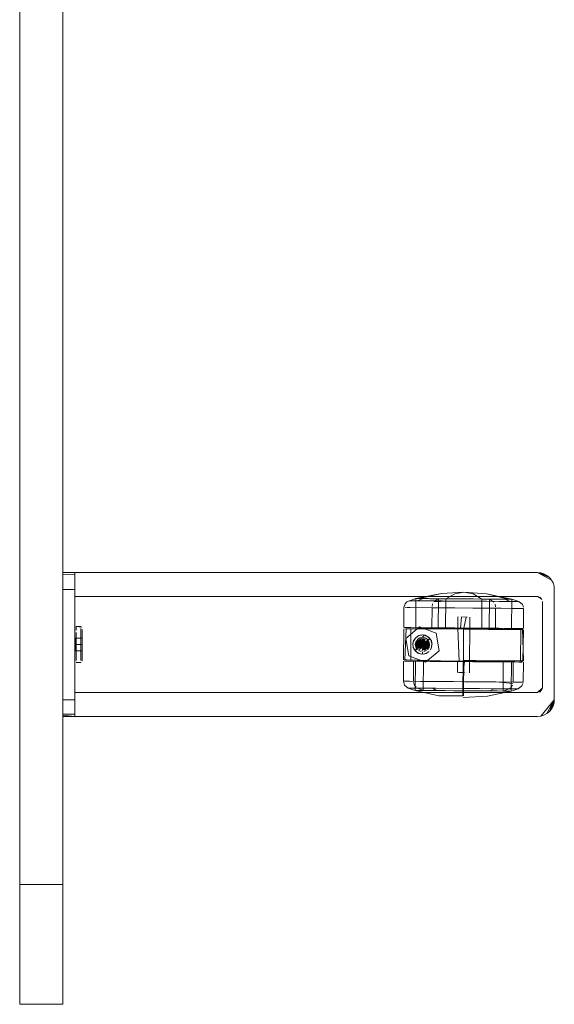
# Model space of a CAD drawing. Units: metres. Extents: x 4.48 to 13.14, y -7.46 to -1.95.
# Drawn here: x 4.69 to 4.91, y -4.94 to -4.53 of the extents above; entities that cross this region are included whole.
import ezdxf

# ---------------------------------------------------------------- set-up
doc = ezdxf.new("R2010")
doc.units = ezdxf.units.M
doc.header["$MEASUREMENT"] = 0

msp = doc.modelspace()

# ---------------------------------------------------------------- linework, layer by layer
at = {"color": 18, "lineweight": 9, "true_color": 0x000000}
for p, q in [((4.70692, -4.89287), (4.70692, -3.79287)), ((4.91187, -4.7685), (4.91147, -4.76719)), ((4.86328, -4.77377), (4.85772, -4.77373)), ((4.86979, -4.77382), (4.85971, -4.77374)), ((4.86002, -4.77375), (4.87412, -4.77385)), ((4.86716, -4.7738), (4.88247, -4.77391)), ((4.87832, -4.77388), (4.87052, -4.77383)), ((4.88852, -4.77396), (4.87832, -4.77388)), ((4.88526, -4.77394), (4.88831, -4.77396)), ((4.8927, -4.77399), (4.88831, -4.77396)), ((4.90642, -4.77345), (4.90611, -4.7732)), ((4.85532, -4.77465), (4.85953, -4.77468)), ((4.86539, -4.77472), (4.85567, -4.77465)), ((4.86458, -4.77756), (4.87797, -4.77766)), ((4.87457, -4.77479), (4.86539, -4.77472)), ((4.88017, -4.77483), (4.86777, -4.77474)), ((4.88977, -4.77775), (4.87051, -4.7776)), ((4.88369, -4.77486), (4.87457, -4.77479)), ((4.88752, -4.77773), (4.87797, -4.77766)), ((4.89084, -4.77491), (4.88017, -4.77483)), ((4.88369, -4.77486), (4.889, -4.7749)), ((4.88665, -4.77503), (4.88683, -4.77523)), ((4.88977, -4.77775), (4.89448, -4.77778)), ((4.89581, -4.77495), (4.89084, -4.77491)), ((4.89792, -4.77781), (4.89486, -4.77778)), ((4.89669, -4.77496), (4.89581, -4.77495)), ((4.87168, -4.78598), (4.87171, -4.78138)), ((4.87671, -4.78141), (4.87668, -4.78601)), ((4.84986, -4.78581), (4.8504, -4.78582)), ((4.8504, -4.78582), (4.85217, -4.78583)), ((4.8508, -4.78582), (4.85598, -4.78586)), ((4.87344, -4.78599), (4.85598, -4.78586)), ((4.86258, -4.78591), (4.85722, -4.78587)), ((4.87403, -4.78599), (4.85746, -4.78587)), ((4.87866, -4.78603), (4.86045, -4.78589)), ((4.8848, -4.78607), (4.86258, -4.78591)), ((4.87043, -4.78597), (4.88542, -4.78608)), ((4.89133, -4.78612), (4.87344, -4.78599)), ((4.88822, -4.7861), (4.87403, -4.78599)), ((4.87937, -4.78603), (4.88882, -4.7861)), ((4.8848, -4.78607), (4.8879, -4.7861)), ((4.8926, -4.78613), (4.88822, -4.7861)), ((4.88882, -4.7861), (4.89265, -4.78613)), ((4.8605, -4.79096), (4.86006, -4.79031)), ((4.87684, -4.78651), (4.88452, -4.78657)), ((4.89116, -4.78662), (4.88452, -4.78657)), ((4.89116, -4.78662), (4.89723, -4.78667)), ((4.89862, -4.78668), (4.89831, -4.78667)), ((4.85422, -4.7917), (4.85404, -4.79226)), ((4.85639, -4.79096), (4.85603, -4.79111)), ((4.85875, -4.7938), (4.8589, -4.79344)), ((4.85582, -4.79508), (4.85541, -4.79481)), ((4.86394, -4.79544), (4.85824, -4.80017)), ((4.85007, -4.79981), (4.88178, -4.80005)), ((4.85207, -4.79983), (4.85068, -4.79982)), ((4.89804, -4.80017), (4.85207, -4.79983)), ((4.85566, -4.79986), (4.87425, -4.8)), ((4.8739, -4.79999), (4.87, -4.79996)), ((4.87157, -4.79998), (4.87154, -4.80457)), ((4.87658, -4.80001), (4.87654, -4.80461)), ((4.87937, -4.79953), (4.88901, -4.79961)), ((4.89254, -4.80013), (4.88178, -4.80005)), ((4.89456, -4.79965), (4.88901, -4.79961)), ((4.89908, -4.80018), (4.899, -4.80855)), ((4.87306, -4.80459), (4.87195, -4.80458)), ((4.87197, -4.80458), (4.87267, -4.80458)), ((4.8731, -4.80459), (4.87455, -4.8046)), ((4.86465, -4.80829), (4.85618, -4.80823)), ((4.85773, -4.80824), (4.86997, -4.80833)), ((4.87466, -4.80836), (4.86465, -4.80829)), ((4.88338, -4.80843), (4.86997, -4.80833)), ((4.87466, -4.80836), (4.88457, -4.80844)), ((4.88457, -4.80844), (4.88756, -4.80846)), ((4.85489, -4.81106), (4.86155, -4.81111)), ((4.85557, -4.81106), (4.86257, -4.81111)), ((4.86273, -4.81205), (4.85725, -4.81201)), ((4.86649, -4.81208), (4.85996, -4.81203)), ((4.87653, -4.81122), (4.86155, -4.81111)), ((4.86257, -4.81111), (4.87459, -4.8112)), ((4.88076, -4.81125), (4.87459, -4.8112)), ((4.87653, -4.81122), (4.88675, -4.8113)), ((4.88524, -4.81222), (4.87806, -4.81217)), ((4.88643, -4.81129), (4.88076, -4.81125)), ((4.88801, -4.81224), (4.88148, -4.81219)), ((4.89253, -4.81227), (4.88524, -4.81222)), ((4.88643, -4.81129), (4.89118, -4.81133)), ((4.89364, -4.81228), (4.89253, -4.81227)), ((4.89583, -4.81136), (4.8966, -4.81137)), ((4.70692, -4.94287), (4.70692, -4.89287)), ((4.70692, -4.94287), (4.70692, -4.89287)), ((4.68892, -4.90262), (4.68892, -4.92822)), ((4.70692, -4.92822), (4.70692, -4.912)), ((4.68892, -4.93696), (4.68892, -4.92822)), ((4.68892, -4.94191), (4.68892, -4.93696))]:
    msp.add_line(p, q, dxfattribs=at)
at = {"color": 1, "lineweight": 9, "true_color": 0xff0000}
for p, q in [((4.70693, -4.82187), (4.70693, -4.76387)), ((4.71192, -4.76405), (4.71192, -4.763)), ((4.71192, -4.76598), (4.71192, -4.76405)), ((4.71193, -4.76303), (4.71193, -4.76348)), ((4.71192, -4.81587), (4.71192, -4.76598)), ((4.71443, -4.79016), (4.71443, -4.78892)), ((4.70692, -4.81855), (4.70692, -4.81587)), ((4.70692, -4.81855), (4.70692, -4.82233)), ((4.71192, -4.81587), (4.71192, -4.81855)), ((4.70693, -4.82206), (4.70693, -4.82242)), ((4.71193, -4.82187), (4.71193, -4.82206))]:
    msp.add_line(p, q, dxfattribs=at)
at = {"color": 18, "lineweight": 9, "true_color": 0x000000}
for points in [[(4.68892, -3.79287), (4.68892, -4.89287), (4.70692, -4.89287), (4.68892, -4.89287), (4.68892, -3.79287), (4.70692, -3.79287)], [(4.90768, -4.7634), (4.90889, -4.76405), (4.90768, -4.7634), (4.905, -4.76287), (4.90637, -4.763), (4.90768, -4.7634), (4.90637, -4.763), (4.905, -4.76287)], [(4.90642, -4.77345), (4.905, -4.77287), (4.90611, -4.7732)], [(4.87214, -4.78138), (4.87214, -4.78138)], [(4.84967, -4.78631), (4.84967, -4.78631)], [(4.87322, -4.78599), (4.87469, -4.786)], [(4.85719, -4.79486), (4.85898, -4.79305)], [(4.86082, -4.794), (4.86082, -4.794)], [(4.85638, -4.7958), (4.8553, -4.79535), (4.85638, -4.7958)], [(4.86009, -4.79538), (4.86009, -4.79538)], [(4.71483, -4.80014), (4.71483, -4.80014)], [(4.87359, -4.79999), (4.87359, -4.79999)], [(4.88174, -4.80005), (4.87797, -4.80002), (4.88518, -4.80008)], [(4.87498, -4.8046), (4.87498, -4.8046)], [(4.68892, -4.89287), (4.68892, -4.94287), (4.70692, -4.94287), (4.68892, -4.94287), (4.68892, -4.89287), (4.70692, -4.89287)], [(4.68892, -4.89287), (4.68892, -4.94287), (4.70692, -4.94287), (4.68892, -4.94287), (4.68892, -4.89287), (4.70692, -4.89287)]]:
    msp.add_lwpolyline(points, close=True, dxfattribs=at)
for points in [[(4.70693, -4.76287), (4.70693, -4.82287), (4.70692, -4.7642), (4.70692, -4.76287)], [(4.91082, -4.76598), (4.91147, -4.76719), (4.91082, -4.76598), (4.905, -4.76287), (4.71193, -4.76287), (4.71193, -4.82287)], [(4.90995, -4.76492), (4.91082, -4.76598), (4.90995, -4.76492), (4.90889, -4.76405), (4.90995, -4.76492), (4.905, -4.76287), (4.71193, -4.76287), (4.71193, -4.82287)], [(4.90995, -4.76492), (4.905, -4.76287), (4.90889, -4.76405)], [(4.91082, -4.81976), (4.912, -4.81587), (4.91147, -4.81855), (4.91082, -4.81976), (4.90995, -4.82082), (4.912, -4.81587), (4.912, -4.76987), (4.91187, -4.7685)], [(4.91187, -4.81723), (4.912, -4.81587), (4.912, -4.76987), (4.91187, -4.7685), (4.91147, -4.76719)], [(4.90539, -4.7729), (4.71193, -4.77287), (4.71193, -4.81287), (4.905, -4.81287)], [(4.90577, -4.81271), (4.907, -4.81087), (4.905, -4.81287), (4.907, -4.81087), (4.905, -4.81287), (4.71193, -4.81287), (4.71193, -4.77287), (4.905, -4.77287), (4.90666, -4.77376), (4.905, -4.77287)], [(4.85052, -4.77506), (4.85427, -4.7737), (4.85417, -4.78585), (4.85426, -4.7737), (4.86492, -4.77164)], [(4.85731, -4.77373), (4.85557, -4.77371), (4.85426, -4.7737)], [(4.85454, -4.77371), (4.85602, -4.77372), (4.86365, -4.77377), (4.86356, -4.78592)], [(4.85772, -4.77373), (4.85584, -4.77372), (4.85462, -4.77371), (4.85573, -4.77371), (4.86002, -4.77375)], [(4.85479, -4.77464), (4.85731, -4.77373), (4.85971, -4.77374)], [(4.85573, -4.77371), (4.86492, -4.77164), (4.87429, -4.77099)], [(4.85573, -4.77371), (4.86204, -4.77221), (4.86492, -4.77164)], [(4.86716, -4.7738), (4.86365, -4.77377), (4.86207, -4.7747), (4.85953, -4.77468)], [(4.87043, -4.78597), (4.86666, -4.78594), (4.86675, -4.7738), (4.86328, -4.77377)], [(4.87429, -4.77099), (4.87049, -4.77168), (4.86675, -4.7738), (4.87052, -4.77383)], [(4.8848, -4.78607), (4.88489, -4.77393), (4.86979, -4.77382)], [(4.87412, -4.77385), (4.88179, -4.77391), (4.88169, -4.78605)], [(4.88526, -4.77394), (4.88179, -4.77391), (4.87808, -4.77174), (4.87429, -4.77099)], [(4.89281, -4.77399), (4.88365, -4.77178), (4.87429, -4.77099)], [(4.88247, -4.77391), (4.89123, -4.77398), (4.89373, -4.77493)], [(4.89281, -4.77399), (4.88547, -4.77221), (4.88365, -4.77178), (4.89428, -4.774), (4.89419, -4.78614), (4.89427, -4.774), (4.8972, -4.77496)], [(4.88665, -4.77503), (4.88489, -4.77393), (4.88799, -4.77396)], [(4.88799, -4.77396), (4.89252, -4.77399), (4.89377, -4.774)], [(4.8927, -4.77399), (4.89392, -4.774), (4.89281, -4.77399), (4.88852, -4.77396)], [(4.894, -4.774), (4.89297, -4.77399), (4.89123, -4.77398)], [(4.894, -4.774), (4.894, -4.774)], [(4.90611, -4.7732), (4.905, -4.77287), (4.90642, -4.77345), (4.905, -4.77287)], [(4.90611, -4.7732), (4.905, -4.77287), (4.90611, -4.7732), (4.90685, -4.7741)], [(4.90642, -4.77345), (4.90642, -4.77345)], [(4.84918, -4.78581), (4.84927, -4.77744), (4.84978, -4.77587), (4.85052, -4.77506)], [(4.84983, -4.77745), (4.84983, -4.77745)], [(4.84983, -4.77745), (4.86458, -4.77756)], [(4.85057, -4.77745), (4.85189, -4.77746), (4.86097, -4.77753)], [(4.85567, -4.77465), (4.85272, -4.77463), (4.85137, -4.77462)], [(4.85171, -4.77462), (4.85532, -4.77465)], [(4.87978, -4.78604), (4.8609, -4.7859), (4.86097, -4.77753)], [(4.87051, -4.7776), (4.86097, -4.77753)], [(4.86124, -4.77588), (4.861, -4.77698)], [(4.86169, -4.77505), (4.86777, -4.77474)], [(4.86169, -4.77505), (4.86169, -4.77505)], [(4.88683, -4.77523), (4.88683, -4.77523)], [(4.88727, -4.77608), (4.88749, -4.77718)], [(4.88746, -4.78609), (4.88752, -4.77773), (4.89486, -4.77778)], [(4.889, -4.7749), (4.8948, -4.77494), (4.89601, -4.77495)], [(4.89792, -4.77781), (4.89917, -4.77782), (4.89769, -4.7778), (4.89448, -4.77778)], [(4.89669, -4.77496), (4.89669, -4.77496)], [(4.8972, -4.77496), (4.89878, -4.77623), (4.89917, -4.77726)], [(4.89918, -4.78618), (4.89921, -4.77782)], [(4.907, -4.77487), (4.907, -4.81087), (4.907, -4.77487)], [(4.87279, -4.78598), (4.87327, -4.78139)], [(4.87281, -4.78139), (4.87281, -4.78139)], [(4.87324, -4.78139), (4.87324, -4.78139)], [(4.87371, -4.78139), (4.87519, -4.7814)], [(4.87562, -4.78141), (4.87374, -4.78139)], [(4.87418, -4.78599), (4.87515, -4.7814)], [(4.876, -4.78141), (4.876, -4.78141)], [(4.71193, -4.7859), (4.71193, -4.7859)], [(4.71195, -4.78576), (4.71195, -4.78576)], [(4.71483, -4.7856), (4.71243, -4.7854)], [(4.71443, -4.7854), (4.71243, -4.7854)], [(4.71483, -4.7856), (4.71483, -4.7856)], [(4.71493, -4.7859), (4.71493, -4.7859)], [(4.84917, -4.78631), (4.84907, -4.79931), (4.84917, -4.78631)], [(4.8508, -4.78582), (4.84952, -4.78581), (4.85137, -4.78582), (4.8609, -4.7859)], [(4.84967, -4.78581), (4.84967, -4.78581)], [(4.84969, -4.79931), (4.85017, -4.78632), (4.87417, -4.78649)], [(4.84972, -4.78581), (4.84972, -4.78581)], [(4.85102, -4.78632), (4.84997, -4.78631), (4.87418, -4.78599)], [(4.85128, -4.79761), (4.85002, -4.7903), (4.85573, -4.78556), (4.86269, -4.78813), (4.86394, -4.79544), (4.85824, -4.80017), (4.85128, -4.79761), (4.85824, -4.80017)], [(4.85128, -4.79761), (4.85002, -4.7903), (4.85573, -4.78556), (4.86269, -4.78813), (4.86394, -4.79544)], [(4.85102, -4.78632), (4.85217, -4.78633), (4.85207, -4.79933), (4.8504, -4.79932)], [(4.89797, -4.78617), (4.85217, -4.78583), (4.89796, -4.78667)], [(4.85575, -4.78586), (4.85459, -4.78585), (4.85564, -4.78586), (4.85746, -4.78587)], [(4.86045, -4.78589), (4.85593, -4.78586), (4.85468, -4.78585), (4.85722, -4.78587)], [(4.85575, -4.78586), (4.85763, -4.78587), (4.86666, -4.78594)], [(4.87231, -4.79998), (4.87168, -4.78598)], [(4.87186, -4.78598), (4.87186, -4.78598)], [(4.87209, -4.78598), (4.87209, -4.78598)], [(4.87279, -4.78598), (4.87418, -4.78599), (4.87679, -4.78601), (4.87937, -4.78603)], [(4.8732, -4.78599), (4.87555, -4.786)], [(4.87467, -4.786), (4.87467, -4.786)], [(4.87546, -4.8), (4.87658, -4.80001), (4.87668, -4.78601)], [(4.87595, -4.78601), (4.87595, -4.78601)], [(4.87595, -4.78601), (4.87595, -4.78601)], [(4.89391, -4.78614), (4.89288, -4.78613), (4.89113, -4.78612), (4.87866, -4.78603)], [(4.8879, -4.7861), (4.89243, -4.78613), (4.88868, -4.7861), (4.87978, -4.78604)], [(4.89426, -4.78614), (4.89272, -4.78613), (4.8909, -4.78612), (4.88542, -4.78608)], [(4.89418, -4.78614), (4.89238, -4.78613), (4.89756, -4.78617), (4.89884, -4.78618), (4.89699, -4.78616), (4.89133, -4.78612)], [(4.89272, -4.78613), (4.89377, -4.78614), (4.8926, -4.78613)], [(4.89895, -4.78668), (4.89766, -4.78617), (4.89426, -4.78614)], [(4.89814, -4.78617), (4.89814, -4.78617)], [(4.89868, -4.78618), (4.89908, -4.79968)], [(4.85207, -4.79983), (4.89787, -4.79967), (4.89796, -4.78667)], [(4.85417, -4.79002), (4.8533, -4.79131), (4.85298, -4.79284)], [(4.85387, -4.79035), (4.85315, -4.79173), (4.85387, -4.79035)], [(4.85417, -4.79002), (4.85548, -4.78916), (4.85701, -4.78887)], [(4.85442, -4.78979), (4.8558, -4.78905), (4.85735, -4.78888), (4.85885, -4.78933), (4.86006, -4.79031), (4.85852, -4.79159)], [(4.85443, -4.78979), (4.8558, -4.78905), (4.85735, -4.78888), (4.85885, -4.78933)], [(4.85448, -4.79451), (4.85488, -4.79073), (4.85586, -4.79009), (4.85701, -4.78987)], [(4.85449, -4.79264), (4.85672, -4.79038), (4.85477, -4.7917)], [(4.85449, -4.79264), (4.85769, -4.79047)], [(4.85477, -4.7917), (4.85624, -4.79048), (4.85769, -4.79047)], [(4.85701, -4.78987), (4.85815, -4.7901), (4.85701, -4.78987), (4.85586, -4.79009), (4.85488, -4.79073)], [(4.85624, -4.79048), (4.85504, -4.79129)], [(4.85507, -4.78935), (4.85657, -4.78889), (4.85812, -4.78903), (4.8595, -4.78976)], [(4.85507, -4.78935), (4.85657, -4.78889), (4.85812, -4.78903), (4.8595, -4.78976), (4.8605, -4.79096)], [(4.85701, -4.78987), (4.85779, -4.78895), (4.85923, -4.78956)], [(4.85912, -4.79076), (4.85815, -4.7901), (4.85912, -4.79076), (4.85909, -4.795)], [(4.86006, -4.79031), (4.86081, -4.79168), (4.86006, -4.79031), (4.85891, -4.79127)], [(4.85983, -4.79006), (4.86069, -4.79136), (4.86098, -4.7929)], [(4.87684, -4.78651), (4.87417, -4.78649), (4.87408, -4.79949), (4.87937, -4.79953)], [(4.89723, -4.78667), (4.89876, -4.78668)], [(4.89917, -4.78668), (4.89886, -4.79968)], [(4.89911, -4.78668), (4.89911, -4.78668)], [(4.85542, -4.79655), (4.85413, -4.79567), (4.85327, -4.79437), (4.85298, -4.79284)], [(4.85316, -4.79405), (4.853, -4.7925), (4.85344, -4.791), (4.853, -4.7925), (4.85316, -4.79405)], [(4.85316, -4.79405), (4.85391, -4.79542), (4.85316, -4.79405), (4.85391, -4.79542)], [(4.85316, -4.79405), (4.85391, -4.79542), (4.85512, -4.79641)], [(4.85459, -4.79361), (4.85815, -4.79065), (4.8545, -4.79313), (4.85506, -4.79446), (4.85391, -4.79542)], [(4.85522, -4.79382), (4.85391, -4.79542), (4.85512, -4.79641), (4.85662, -4.79685), (4.85817, -4.79669)], [(4.85485, -4.79497), (4.8542, -4.79399), (4.85398, -4.79284), (4.85422, -4.7917), (4.8542, -4.79399)], [(4.8545, -4.79118), (4.85404, -4.79226), (4.85404, -4.79343), (4.85448, -4.79451), (4.8545, -4.79118)], [(4.8545, -4.79118), (4.8545, -4.79118)], [(4.85478, -4.79406), (4.85891, -4.79127)], [(4.85543, -4.79161), (4.85499, -4.79268), (4.85717, -4.79087)], [(4.85755, -4.79095), (4.85499, -4.79307)], [(4.85499, -4.79307), (4.85792, -4.7911), (4.85507, -4.79346), (4.85824, -4.79131)], [(4.85504, -4.79129), (4.85504, -4.79129)], [(4.85918, -4.79167), (4.85506, -4.79446), (4.85937, -4.79213), (4.85938, -4.79358)], [(4.85521, -4.79193), (4.85639, -4.79096), (4.85507, -4.7923)], [(4.85874, -4.79191), (4.85544, -4.79414)], [(4.85889, -4.79227), (4.85572, -4.79442), (4.85897, -4.79266)], [(4.85605, -4.79464), (4.85889, -4.79227), (4.8568, -4.79486), (4.85889, -4.79227)], [(4.85675, -4.79536), (4.85937, -4.79213)], [(4.85675, -4.79536), (4.85938, -4.79358), (4.85772, -4.79525)], [(4.85677, -4.79088), (4.85677, -4.79088)], [(4.85854, -4.79413), (4.85758, -4.79478)], [(4.85818, -4.79506), (4.8592, -4.79403), (4.85772, -4.79525)], [(4.85792, -4.7911), (4.85792, -4.7911)], [(4.85794, -4.79462), (4.85794, -4.79462)], [(4.85975, -4.79404), (4.85998, -4.79289), (4.85975, -4.79404), (4.85909, -4.795)], [(4.85949, -4.79122), (4.85947, -4.79455)], [(4.85947, -4.79455), (4.85976, -4.79174), (4.85998, -4.79289), (4.85976, -4.79174)], [(4.8609, -4.79368), (4.86029, -4.79511)], [(4.8605, -4.79096), (4.86096, -4.79245)], [(4.86096, -4.79245), (4.86082, -4.794), (4.86096, -4.79245)], [(4.86096, -4.79245), (4.86096, -4.79245)], [(4.85512, -4.79641), (4.85661, -4.79685), (4.85512, -4.79641), (4.85662, -4.79685)], [(4.85542, -4.79655), (4.85695, -4.79687), (4.85696, -4.79587)], [(4.85979, -4.79572), (4.85849, -4.79657), (4.85695, -4.79687)], [(4.85889, -4.79638), (4.8574, -4.79684)], [(4.85755, -4.79581), (4.85863, -4.79537), (4.85755, -4.79581)], [(4.71243, -4.80033), (4.71243, -4.80033)], [(4.71243, -4.80033), (4.71443, -4.80033), (4.71243, -4.80033)], [(4.71452, -4.80033), (4.71452, -4.80033)], [(4.84907, -4.79981), (4.84903, -4.80817), (4.84946, -4.80976)], [(4.8493, -4.79931), (4.8504, -4.79932)], [(4.8493, -4.79931), (4.8493, -4.79931)], [(4.85097, -4.79982), (4.84955, -4.79981), (4.85097, -4.79982)], [(4.84955, -4.79981), (4.84955, -4.79981)], [(4.84979, -4.79981), (4.84979, -4.79981)], [(4.87546, -4.8), (4.87408, -4.79999), (4.87798, -4.80002), (4.87407, -4.79999), (4.85007, -4.79931)], [(4.85328, -4.79984), (4.85097, -4.79982), (4.85329, -4.79984)], [(4.85638, -4.79986), (4.85328, -4.79984), (4.85321, -4.8082)], [(4.86919, -4.79996), (4.86451, -4.79992), (4.85329, -4.79984)], [(4.85407, -4.79984), (4.85398, -4.81199), (4.85407, -4.79984)], [(4.87, -4.79996), (4.85734, -4.79987), (4.85553, -4.79986), (4.85442, -4.79985), (4.85559, -4.79986), (4.85445, -4.79985)], [(4.85566, -4.79986), (4.85449, -4.79985)], [(4.87016, -4.79996), (4.85744, -4.79987), (4.85559, -4.79986), (4.85744, -4.79987)], [(4.85638, -4.79986), (4.86017, -4.79989), (4.86451, -4.79992), (4.87408, -4.79999), (4.87018, -4.79997)], [(4.87018, -4.79997), (4.85744, -4.79987), (4.85734, -4.81201), (4.86632, -4.81208), (4.86287, -4.81205)], [(4.86919, -4.79996), (4.87407, -4.79999), (4.87896, -4.80003), (4.88365, -4.80007), (4.88796, -4.8001), (4.89486, -4.80015), (4.89718, -4.80017), (4.8986, -4.80018)], [(4.87016, -4.79996), (4.87408, -4.79999), (4.87895, -4.80003), (4.88364, -4.80007), (4.88798, -4.8001)], [(4.87162, -4.79998), (4.87162, -4.79998)], [(4.87314, -4.79999), (4.87176, -4.79998), (4.8731, -4.79999)], [(4.87176, -4.79998), (4.87312, -4.79999)], [(4.87267, -4.80458), (4.87406, -4.80459), (4.8741, -4.79999)], [(4.8731, -4.79999), (4.87458, -4.8)], [(4.89254, -4.80013), (4.89408, -4.80014), (4.89249, -4.80013), (4.89061, -4.80012), (4.8739, -4.79999), (4.87381, -4.81213), (4.88148, -4.81219)], [(4.87586, -4.80001), (4.87454, -4.8), (4.87402, -4.80459)], [(4.8908, -4.80012), (4.87425, -4.8), (4.87416, -4.81214), (4.87806, -4.81217)], [(4.87584, -4.80001), (4.87584, -4.80001)], [(4.87586, -4.80001), (4.87586, -4.80001)], [(4.88823, -4.8001), (4.88518, -4.80008), (4.88823, -4.8001), (4.89071, -4.80012), (4.88822, -4.8001)], [(4.89651, -4.80853), (4.89481, -4.80851), (4.89487, -4.80015), (4.88798, -4.8001)], [(4.8937, -4.80014), (4.89256, -4.80013), (4.89071, -4.80012), (4.89062, -4.81226), (4.89247, -4.81227), (4.89361, -4.81228)], [(4.8937, -4.80014), (4.89256, -4.80013), (4.89071, -4.80012)], [(4.89553, -4.80015), (4.89408, -4.80014), (4.89262, -4.80013), (4.8908, -4.80012)], [(4.89399, -4.81228), (4.89408, -4.80014), (4.89399, -4.81228), (4.89694, -4.81137)], [(4.89901, -4.79968), (4.89714, -4.79967), (4.89456, -4.79965)], [(4.89487, -4.80015), (4.89718, -4.80017), (4.8986, -4.80018)], [(4.89817, -4.80017), (4.89553, -4.80015)], [(4.89875, -4.79968), (4.89786, -4.80017)], [(4.89817, -4.80017), (4.89908, -4.79968)], [(4.87174, -4.80458), (4.87174, -4.80458)], [(4.87541, -4.8046), (4.87541, -4.8046)], [(4.87636, -4.80461), (4.87636, -4.80461)], [(4.87649, -4.80461), (4.87649, -4.80461)], [(4.85024, -4.80818), (4.84903, -4.80817), (4.85067, -4.80819), (4.85618, -4.80823)], [(4.85398, -4.81199), (4.85104, -4.81103), (4.84946, -4.80976)], [(4.85024, -4.80818), (4.85152, -4.80819), (4.85773, -4.80824)], [(4.85557, -4.81106), (4.85255, -4.81104), (4.85112, -4.81103)], [(4.85138, -4.81103), (4.85489, -4.81106)], [(4.85325, -4.80876), (4.85361, -4.80986), (4.8543, -4.8107)], [(4.8543, -4.8107), (4.8543, -4.8107)], [(4.89735, -4.80853), (4.89591, -4.80852), (4.88338, -4.80843)], [(4.89476, -4.80907), (4.88756, -4.80846)], [(4.89062, -4.81226), (4.8931, -4.81134), (4.89395, -4.81076)], [(4.89395, -4.81076), (4.89455, -4.80982)], [(4.89651, -4.80853), (4.89779, -4.80854), (4.899, -4.80855)], [(4.89694, -4.81137), (4.89845, -4.81012), (4.89885, -4.8091)], [(4.899, -4.80855), (4.89735, -4.80853)], [(4.90696, -4.81126), (4.90577, -4.81271), (4.907, -4.81087), (4.90611, -4.81253)], [(4.907, -4.81087), (4.90666, -4.81198), (4.907, -4.81087), (4.90611, -4.81253), (4.907, -4.81087), (4.90666, -4.81198)], [(4.87388, -4.81427), (4.86386, -4.8142), (4.85398, -4.81199)], [(4.85996, -4.81203), (4.85557, -4.812), (4.85433, -4.81199), (4.85543, -4.812), (4.85725, -4.81201)], [(4.85433, -4.81199), (4.85433, -4.81199)], [(4.85489, -4.81106), (4.85735, -4.81201), (4.8555, -4.812), (4.85436, -4.81199), (4.8555, -4.812), (4.85734, -4.81201), (4.85984, -4.81203), (4.86287, -4.81205), (4.86123, -4.8111)], [(4.86273, -4.81205), (4.87381, -4.81213), (4.87388, -4.81427)], [(4.87009, -4.81211), (4.87398, -4.81214), (4.87007, -4.81211), (4.86633, -4.81208), (4.87007, -4.81211)], [(4.86649, -4.81208), (4.87416, -4.81214), (4.87405, -4.81428)], [(4.89399, -4.81228), (4.88407, -4.81435), (4.87396, -4.81499)], [(4.87789, -4.81216), (4.88163, -4.81219), (4.87788, -4.81216), (4.87399, -4.81214), (4.87788, -4.81216)], [(4.8851, -4.81222), (4.88163, -4.81219), (4.8851, -4.81222), (4.88813, -4.81224), (4.89062, -4.81226), (4.88814, -4.81224), (4.88509, -4.81222), (4.88675, -4.8113), (4.89037, -4.81132)], [(4.89062, -4.81226), (4.89247, -4.81227), (4.89357, -4.81228), (4.8924, -4.81227), (4.88801, -4.81224)], [(4.89635, -4.81137), (4.89037, -4.81132)], [(4.89118, -4.81133), (4.89466, -4.81135), (4.89583, -4.81136)], [(4.89635, -4.81137), (4.89635, -4.81137)], [(4.90611, -4.81253), (4.90611, -4.81253)], [(4.90666, -4.81198), (4.90666, -4.81198)], [(4.90685, -4.81163), (4.90685, -4.81163)], [(4.905, -4.82287), (4.71193, -4.82287), (4.905, -4.82287), (4.90637, -4.82273), (4.912, -4.81587), (4.91187, -4.81723), (4.91147, -4.81855), (4.91082, -4.81976)], [(4.91187, -4.81723), (4.91147, -4.81855), (4.912, -4.81587), (4.90637, -4.82273), (4.90768, -4.82233), (4.90889, -4.82169)], [(4.90768, -4.82233), (4.90889, -4.82169), (4.90995, -4.82082), (4.912, -4.81587), (4.90889, -4.82169), (4.90995, -4.82082), (4.91082, -4.81976)], [(4.90768, -4.82233), (4.90637, -4.82273), (4.905, -4.82287)], [(4.70692, -4.89287), (4.68892, -4.89287), (4.68892, -4.90262)], [(4.68892, -4.94287), (4.68892, -4.89287), (4.70692, -4.89287), (4.70692, -4.912)], [(4.70692, -4.89287), (4.70692, -4.94287)], [(4.70692, -4.92822), (4.70692, -4.94191)], [(4.70692, -4.94287), (4.68892, -4.94287)]]:
    msp.add_lwpolyline(points, dxfattribs=at)
at = {"color": 1, "lineweight": 9, "true_color": 0xff0000}
for points in [[(4.70692, -4.76287), (4.70692, -4.76287)], [(4.70692, -4.76287), (4.71193, -4.76287), (4.70693, -4.76289)], [(4.70692, -4.76492), (4.70692, -4.7634)], [(4.71192, -4.76987), (4.70692, -4.76987), (4.70692, -4.76492)], [(4.71193, -4.76348), (4.71193, -4.82187), (4.70693, -4.82187)], [(4.70693, -4.76348), (4.71193, -4.76387)], [(4.71192, -4.81587), (4.70692, -4.81587), (4.70692, -4.76987)], [(4.71243, -4.7854), (4.71243, -4.78688), (4.71243, -4.78565), (4.71243, -4.78688)], [(4.71243, -4.7854), (4.71243, -4.7854)], [(4.71443, -4.78565), (4.71443, -4.78565)], [(4.71443, -4.78615), (4.71443, -4.78781), (4.71443, -4.78615)], [(4.71192, -4.79228), (4.71193, -4.7912), (4.71193, -4.78918)], [(4.71193, -4.79401), (4.71193, -4.79287), (4.71193, -4.79158), (4.71192, -4.79037)], [(4.71193, -4.79158), (4.71193, -4.79029), (4.71193, -4.78918), (4.71193, -4.78815), (4.71193, -4.7866)], [(4.71193, -4.7866), (4.71193, -4.78918)], [(4.71193, -4.79022), (4.71193, -4.78918)], [(4.71193, -4.78918), (4.71193, -4.79029), (4.71193, -4.79243)], [(4.71193, -4.79158), (4.71193, -4.79287), (4.71193, -4.79158), (4.71193, -4.79034)], [(4.71193, -4.79046), (4.71193, -4.79046)], [(4.71193, -4.79046), (4.71193, -4.79046)], [(4.71493, -4.79158), (4.71493, -4.79287), (4.71213, -4.79287), (4.71213, -4.79027), (4.71493, -4.79027), (4.71493, -4.79287), (4.71493, -4.79027), (4.71213, -4.79027), (4.71213, -4.79287), (4.71213, -4.79027), (4.71493, -4.79027), (4.71213, -4.79027)], [(4.71213, -4.79547), (4.71213, -4.79287), (4.71493, -4.79287), (4.71493, -4.79027), (4.71493, -4.79287), (4.71493, -4.79547), (4.71213, -4.79547), (4.71213, -4.79287), (4.71493, -4.79287), (4.71213, -4.79287), (4.71213, -4.79547), (4.71493, -4.79547), (4.71213, -4.79547), (4.71213, -4.79287), (4.71213, -4.79027)], [(4.71243, -4.79287), (4.71243, -4.79424), (4.71243, -4.79558), (4.71243, -4.79424), (4.71243, -4.79287), (4.71243, -4.79149), (4.71243, -4.79016), (4.71243, -4.78892), (4.71243, -4.78781), (4.71243, -4.78892)], [(4.71243, -4.78892), (4.71243, -4.78781), (4.71243, -4.78892), (4.71243, -4.79016), (4.71243, -4.79149), (4.71243, -4.79016)], [(4.71243, -4.79016), (4.71243, -4.78892), (4.71243, -4.79016), (4.71243, -4.79149), (4.71243, -4.79287), (4.71243, -4.79149), (4.71243, -4.79287)], [(4.71443, -4.78781), (4.71443, -4.78892), (4.71443, -4.79016), (4.71443, -4.78892), (4.71443, -4.78781), (4.71443, -4.78892), (4.71443, -4.79016), (4.71443, -4.79149), (4.71443, -4.79287), (4.71443, -4.79149), (4.71443, -4.79016), (4.71443, -4.79149), (4.71443, -4.79016)], [(4.71443, -4.78892), (4.71443, -4.78781)], [(4.71493, -4.79158), (4.71493, -4.78815), (4.71493, -4.7866)], [(4.71493, -4.78815), (4.71493, -4.7866)], [(4.71493, -4.78918), (4.71493, -4.7866), (4.71493, -4.78918), (4.71493, -4.79034)], [(4.71493, -4.78815), (4.71493, -4.79158), (4.71493, -4.79287), (4.71493, -4.79415), (4.71493, -4.79539)], [(4.71493, -4.78918), (4.71493, -4.79158), (4.71493, -4.79034)], [(4.71192, -4.7912), (4.71193, -4.79913)], [(4.71192, -4.7912), (4.71193, -4.79228)], [(4.71193, -4.79272), (4.71193, -4.79401), (4.71192, -4.79536), (4.71193, -4.79655), (4.71193, -4.79758)], [(4.71193, -4.79415), (4.71192, -4.79536), (4.71193, -4.79401)], [(4.71192, -4.79587), (4.71193, -4.79441)], [(4.71193, -4.79108), (4.71193, -4.79272)], [(4.71193, -4.79158), (4.71193, -4.79158)], [(4.71193, -4.79228), (4.71193, -4.79345), (4.71193, -4.79228)], [(4.71193, -4.79243), (4.71193, -4.79845), (4.71193, -4.7996)], [(4.71193, -4.79272), (4.71193, -4.79401)], [(4.71193, -4.79453), (4.71193, -4.79272)], [(4.71193, -4.79287), (4.71193, -4.79415)], [(4.71193, -4.79287), (4.71193, -4.79415), (4.71193, -4.79536)], [(4.71493, -4.79287), (4.71493, -4.79547), (4.71493, -4.79287), (4.71493, -4.79547), (4.71213, -4.79547)], [(4.71243, -4.79424), (4.71243, -4.79287), (4.71243, -4.79424), (4.71243, -4.79558)], [(4.71243, -4.79558), (4.71243, -4.79681), (4.71243, -4.79558), (4.71243, -4.79681), (4.71243, -4.79792), (4.71243, -4.79681), (4.71243, -4.79558), (4.71243, -4.79424)], [(4.71443, -4.79792), (4.71443, -4.79287), (4.71443, -4.79149), (4.71443, -4.79287), (4.71443, -4.79424)], [(4.71443, -4.79792), (4.71443, -4.79681), (4.71443, -4.79958), (4.71443, -4.79287), (4.71443, -4.79424), (4.71443, -4.79681), (4.71443, -4.79558), (4.71443, -4.79424)], [(4.71493, -4.79655), (4.71493, -4.79539), (4.71493, -4.79655), (4.71493, -4.79539), (4.71493, -4.79415), (4.71493, -4.79287), (4.71493, -4.79158), (4.71493, -4.79287), (4.71493, -4.79415), (4.71493, -4.79539)], [(4.71493, -4.79845), (4.71493, -4.79655), (4.71493, -4.79758), (4.71493, -4.79539), (4.71493, -4.79415), (4.71493, -4.79287)], [(4.71193, -4.79499), (4.71193, -4.79499)], [(4.71193, -4.79499), (4.71193, -4.79655)], [(4.71193, -4.79758), (4.71193, -4.79913), (4.71193, -4.79758), (4.71193, -4.79655)], [(4.71243, -4.79792), (4.71243, -4.79958), (4.71243, -4.79792), (4.71243, -4.79681), (4.71243, -4.79792)], [(4.71243, -4.79792), (4.71243, -4.79958), (4.71243, -4.79792)], [(4.71493, -4.79655), (4.71493, -4.79758), (4.71493, -4.79913), (4.71493, -4.79758), (4.71493, -4.79913)], [(4.71493, -4.7996), (4.71493, -4.79845)], [(4.71243, -4.80008), (4.71243, -4.80008)], [(4.71443, -4.79958), (4.71443, -4.79958)], [(4.71443, -4.80033), (4.71443, -4.80033)], [(4.71493, -4.79984), (4.71493, -4.79984)], [(4.71192, -4.81855), (4.71192, -4.82233)], [(4.70692, -4.82233), (4.71192, -4.82287)], [(4.70692, -4.82287), (4.70692, -4.82287)], [(4.70693, -4.82287), (4.71192, -4.82287)]]:
    msp.add_lwpolyline(points, dxfattribs=at)
for points in [[(4.71193, -4.76294), (4.71193, -4.76294)], [(4.71193, -4.78613), (4.71193, -4.78728), (4.71193, -4.78613)], [(4.71193, -4.78815), (4.71193, -4.78918), (4.71193, -4.78728)]]:
    msp.add_lwpolyline(points, close=True, dxfattribs=at)

doc.saveas('drawing.dxf')
